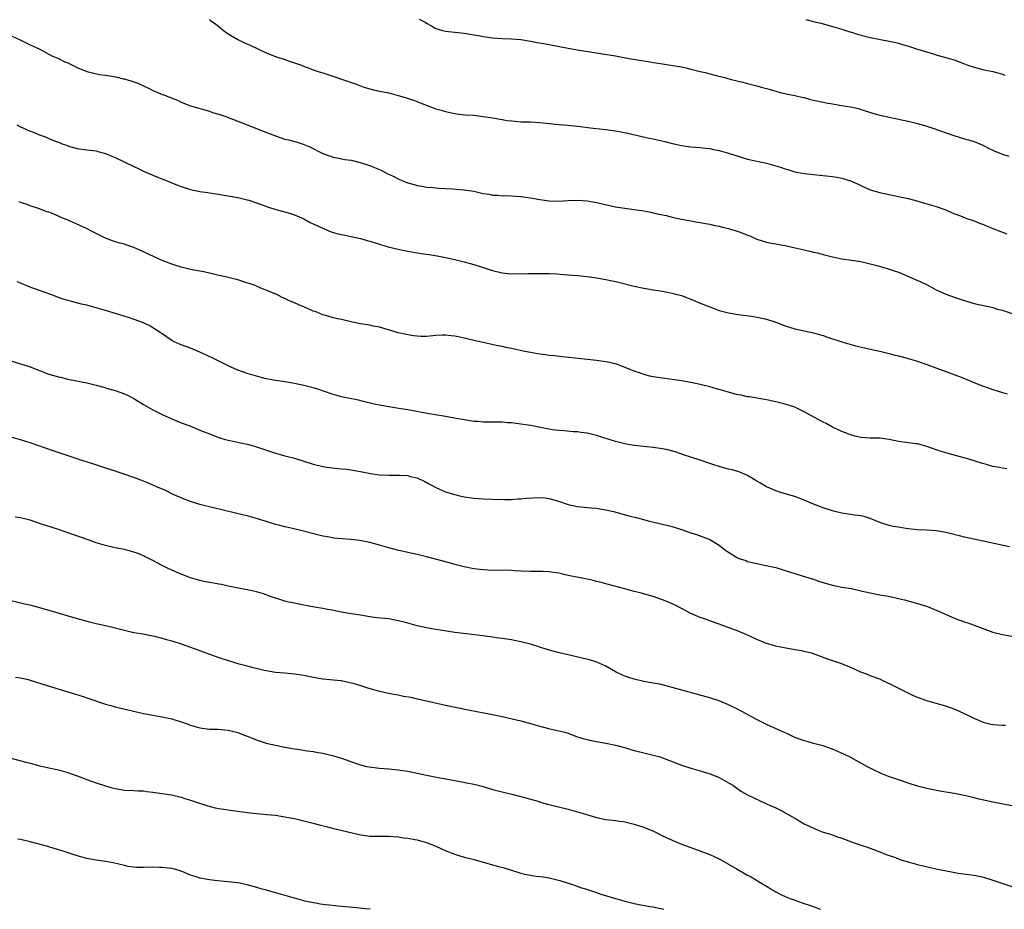
# Model space of a CAD drawing. Units: inches. Extents: x 2571000 to 2574000, y 1496329 to 1497000.
# Drawn here: x 2573583 to 2573791, y 1496329 to 1496517 of the extents above; entities that cross this region are included whole.
import ezdxf

# ---------------------------------------------------------------- set-up
doc = ezdxf.new("R2010")
doc.units = ezdxf.units.IN
doc.header["$MEASUREMENT"] = 0
doc.layers.add('LD25711494_10ft', color=81, linetype='Continuous')

msp = doc.modelspace()

# ---------------------------------------------------------------- linework, layer by layer
at = {"layer": 'LD25711494_10ft'}
for points, elevation in [([(2573667.42, 1496517.42), (2573668.73, 1496516.73), (2573669, 1496516.55), (2573670.02, 1496515.98), (2573671, 1496515.45), (2573672.35, 1496515), (2573673, 1496514.82), (2573677, 1496514.41), (2573678.23, 1496514.23), (2573679, 1496514.09), (2573679.95, 1496513.95), (2573681, 1496513.75), (2573682.47, 1496513.53), (2573683, 1496513.47), (2573685, 1496513.32), (2573687, 1496513.25), (2573689, 1496513.08), (2573691, 1496512.73), (2573692.45, 1496512.45), (2573693.75, 1496512.25), (2573695, 1496512.02), (2573699, 1496511.23), (2573700.89, 1496510.89), (2573705.87, 1496510.13), (2573709, 1496509.59), (2573712.27, 1496509), (2573714.6, 1496508.61), (2573716.35, 1496508.35), (2573717, 1496508.24), (2573718.1, 1496508.1), (2573719, 1496507.94), (2573719.82, 1496507.82), (2573723, 1496507.29), (2573724.21, 1496507), (2573725, 1496506.83), (2573727, 1496506.3), (2573728.06, 1496506.06), (2573729, 1496505.8), (2573730.61, 1496505.39), (2573731.25, 1496505.25), (2573732.18, 1496505), (2573732.84, 1496504.84), (2573733.31, 1496504.69), (2573735, 1496504.25), (2573736.02, 1496504.02), (2573737, 1496503.75), (2573739, 1496503.25), (2573739.88, 1496503), (2573741, 1496502.7), (2573743, 1496502.11), (2573743.88, 1496501.88), (2573745.51, 1496501.51), (2573747, 1496501.24), (2573748.8, 1496500.8), (2573749, 1496500.76), (2573750.37, 1496500.37), (2573753, 1496499.8), (2573753.69, 1496499.69), (2573755, 1496499.44), (2573755.39, 1496499.39), (2573757, 1496499.11), (2573758.82, 1496498.82), (2573760.44, 1496498.44), (2573763.47, 1496497.47), (2573765, 1496497.05), (2573767, 1496496.64), (2573768.37, 1496496.37), (2573769.99, 1496496.01), (2573771, 1496495.79), (2573773, 1496495.27), (2573774.75, 1496494.75), (2573776.26, 1496494.26), (2573780.74, 1496492.74), (2573783, 1496492.05), (2573783.82, 1496491.82), (2573785, 1496491.44), (2573786.74, 1496490.74), (2573787, 1496490.62), (2573788.05, 1496490.05), (2573789, 1496489.62), (2573789.41, 1496489.41), (2573791, 1496488.78), (2573792.33, 1496488.33)], 10220), ([(2573749.32, 1496517.32), (2573750.69, 1496517), (2573752.55, 1496516.55), (2573753.83, 1496516.17), (2573755, 1496515.86), (2573757, 1496515.26), (2573758.69, 1496514.69), (2573759, 1496514.61), (2573760.22, 1496514.22), (2573763, 1496513.54), (2573767, 1496512.75), (2573768.44, 1496512.44), (2573769, 1496512.28), (2573770.05, 1496511.95), (2573771.54, 1496511.54), (2573773, 1496511.06), (2573776.09, 1496510.09), (2573777, 1496509.85), (2573777.64, 1496509.64), (2573779, 1496509.29), (2573779.22, 1496509.22), (2573779.97, 1496509), (2573781, 1496508.67), (2573782.2, 1496508.2), (2573783, 1496507.91), (2573783.65, 1496507.65), (2573785, 1496507.21), (2573786.76, 1496506.76), (2573789, 1496506.28), (2573790.01, 1496505.99), (2573791, 1496505.72), (2573791.53, 1496505.53)], 10210), ([(2573623, 1496517.29), (2573623.19, 1496517.19), (2573623.42, 1496517), (2573624.34, 1496516.34), (2573625, 1496515.83), (2573626.01, 1496515), (2573627, 1496514.32), (2573629, 1496513.09), (2573630.41, 1496512.41), (2573631.79, 1496511.79), (2573633.37, 1496511), (2573635, 1496510.26), (2573637, 1496509.46), (2573639, 1496508.83), (2573640.33, 1496508.33), (2573641, 1496508.15), (2573642.31, 1496507.69), (2573643.29, 1496507.29), (2573644.14, 1496507), (2573644.76, 1496506.76), (2573645, 1496506.68), (2573646.23, 1496506.23), (2573647, 1496506), (2573650.01, 1496505), (2573651, 1496504.65), (2573652.25, 1496504.25), (2573653, 1496503.97), (2573653.74, 1496503.74), (2573655, 1496503.24), (2573655.72, 1496503), (2573657, 1496502.61), (2573658.3, 1496502.3), (2573661, 1496501.75), (2573663, 1496501.22), (2573663.76, 1496501), (2573666.2, 1496500.2), (2573667, 1496499.92), (2573667.66, 1496499.66), (2573671, 1496498.41), (2573672.07, 1496498.07), (2573673, 1496497.8), (2573675, 1496497.39), (2573675.34, 1496497.34), (2573677.15, 1496497.15), (2573679.01, 1496497.01), (2573681, 1496496.79), (2573682.53, 1496496.53), (2573683, 1496496.47), (2573685, 1496496.11), (2573686.06, 1496495.94), (2573687, 1496495.81), (2573687.77, 1496495.77), (2573689, 1496495.66), (2573689.65, 1496495.65), (2573691, 1496495.6), (2573693, 1496495.46), (2573695, 1496495.26), (2573697, 1496495.07), (2573699, 1496494.91), (2573701, 1496494.71), (2573704.32, 1496494.32), (2573707, 1496493.99), (2573709, 1496493.71), (2573711.29, 1496493.29), (2573716.16, 1496492.16), (2573717, 1496492.02), (2573718.24, 1496491.76), (2573719.48, 1496491.48), (2573721.36, 1496491), (2573723, 1496490.63), (2573725, 1496490.34), (2573727, 1496490.17), (2573728.05, 1496490.05), (2573729, 1496489.96), (2573729.78, 1496489.78), (2573731, 1496489.56), (2573733, 1496489), (2573735, 1496488.33), (2573737, 1496487.75), (2573741, 1496486.88), (2573742.47, 1496486.47), (2573744, 1496486), (2573745, 1496485.64), (2573745.52, 1496485.52), (2573747, 1496485.06), (2573749, 1496484.71), (2573751, 1496484.47), (2573755, 1496484.05), (2573755.91, 1496483.91), (2573757, 1496483.7), (2573759.04, 1496483.04), (2573760.44, 1496482.44), (2573761, 1496482.13), (2573763, 1496481.24), (2573765, 1496480.66), (2573767.99, 1496479.99), (2573769, 1496479.81), (2573769.64, 1496479.64), (2573771, 1496479.35), (2573772.34, 1496479), (2573775.95, 1496477.95), (2573777, 1496477.66), (2573779, 1496476.95), (2573780.34, 1496476.34), (2573782.46, 1496475.54), (2573783.23, 1496475.23), (2573785, 1496474.63), (2573786.14, 1496474.14), (2573787, 1496473.86), (2573787.58, 1496473.58), (2573789, 1496473.01), (2573790.42, 1496472.42), (2573791, 1496472.21), (2573791.91, 1496471.91)], 10230), ([(2573581, 1496513.86), (2573582.87, 1496513), (2573585, 1496511.98), (2573585.65, 1496511.65), (2573587.07, 1496511), (2573588.32, 1496510.32), (2573589, 1496510), (2573589.64, 1496509.64), (2573591, 1496509.09), (2573592.38, 1496508.38), (2573593, 1496508.13), (2573595.09, 1496507.09), (2573597, 1496506.29), (2573597.91, 1496506.09), (2573599.65, 1496505.65), (2573601, 1496505.52), (2573602.73, 1496505.27), (2573603.14, 1496505.14), (2573603.77, 1496505), (2573604.75, 1496504.75), (2573605, 1496504.72), (2573607, 1496504.09), (2573607.8, 1496503.8), (2573609, 1496503.26), (2573609.19, 1496503.19), (2573610.53, 1496502.53), (2573611, 1496502.26), (2573611.9, 1496501.9), (2573613, 1496501.43), (2573613.33, 1496501.33), (2573614.2, 1496501), (2573616.2, 1496500.2), (2573617, 1496499.82), (2573618.99, 1496499.01), (2573623, 1496497.88), (2573623.64, 1496497.64), (2573625, 1496497.26), (2573626.67, 1496496.67), (2573627, 1496496.56), (2573628.11, 1496496.11), (2573629, 1496495.8), (2573633, 1496494.23), (2573635.3, 1496493.3), (2573637, 1496492.64), (2573639, 1496491.98), (2573639.78, 1496491.78), (2573641, 1496491.44), (2573641.36, 1496491.36), (2573642.88, 1496490.88), (2573644.3, 1496490.3), (2573647, 1496488.95), (2573648.41, 1496488.41), (2573649, 1496488.22), (2573649.98, 1496487.98), (2573651.66, 1496487.66), (2573653, 1496487.47), (2573654.96, 1496487.04), (2573656.52, 1496486.52), (2573657, 1496486.38), (2573657.97, 1496485.97), (2573659, 1496485.56), (2573659.38, 1496485.38), (2573660.69, 1496484.69), (2573661.91, 1496484.09), (2573663, 1496483.53), (2573664.24, 1496483), (2573665, 1496482.71), (2573666.36, 1496482.36), (2573667, 1496482.15), (2573668.02, 1496482.02), (2573669, 1496481.8), (2573670.32, 1496481.68), (2573671.57, 1496481.57), (2573673, 1496481.49), (2573674.57, 1496481.43), (2573675.33, 1496481.33), (2573677, 1496481.23), (2573679, 1496480.9), (2573681, 1496480.47), (2573682.28, 1496480.28), (2573683, 1496480.12), (2573684.09, 1496480.09), (2573685, 1496479.97), (2573685.99, 1496479.99), (2573687.9, 1496479.9), (2573689, 1496479.83), (2573691, 1496479.55), (2573693, 1496479.2), (2573695, 1496478.9), (2573697, 1496478.81), (2573699, 1496478.93), (2573701, 1496479.02), (2573703, 1496478.87), (2573705, 1496478.51), (2573709, 1496477.64), (2573711, 1496477.3), (2573713, 1496477.05), (2573715, 1496476.78), (2573716.5, 1496476.5), (2573717.86, 1496476.14), (2573719.75, 1496475.75), (2573721, 1496475.43), (2573723.02, 1496475.02), (2573725, 1496474.66), (2573726.39, 1496474.39), (2573727, 1496474.32), (2573728.08, 1496474.08), (2573729, 1496473.96), (2573729.76, 1496473.76), (2573731, 1496473.54), (2573731.4, 1496473.4), (2573733, 1496473.01), (2573735, 1496472.37), (2573736.02, 1496472.02), (2573737, 1496471.61), (2573737.46, 1496471.46), (2573739, 1496470.76), (2573741, 1496470.12), (2573742.07, 1496469.93), (2573743, 1496469.75), (2573744.48, 1496469.52), (2573745, 1496469.39), (2573747.07, 1496468.93), (2573749, 1496468.47), (2573750.21, 1496468.21), (2573751, 1496468), (2573751.83, 1496467.83), (2573753, 1496467.5), (2573755.02, 1496466.98), (2573757, 1496466.58), (2573759, 1496466.31), (2573761, 1496466.01), (2573763, 1496465.54), (2573764.97, 1496465.03), (2573767, 1496464.43), (2573767.85, 1496464.15), (2573769, 1496463.73), (2573769.53, 1496463.53), (2573770.78, 1496463), (2573773.71, 1496461.71), (2573775.17, 1496461), (2573777, 1496459.99), (2573779, 1496459.08), (2573781, 1496458.39), (2573782.05, 1496458.05), (2573783.57, 1496457.57), (2573785, 1496457.15), (2573787, 1496456.67), (2573787.39, 1496456.61), (2573789, 1496456.27), (2573789.95, 1496455.95), (2573791, 1496455.74), (2573792.99, 1496455.01)], 10240), ([(2573582.18, 1496495), (2573583, 1496494.58), (2573584.11, 1496494.11), (2573585, 1496493.67), (2573585.49, 1496493.49), (2573587, 1496492.87), (2573588.38, 1496492.38), (2573589, 1496492.11), (2573590.53, 1496491.47), (2573591.23, 1496491.23), (2573591.77, 1496491), (2573592.7, 1496490.7), (2573593, 1496490.56), (2573593.64, 1496490.36), (2573595, 1496490.01), (2573597, 1496489.73), (2573597.61, 1496489.61), (2573599, 1496489.46), (2573599.34, 1496489.34), (2573601, 1496488.89), (2573602.32, 1496488.32), (2573603, 1496488.04), (2573607, 1496486.14), (2573607.79, 1496485.79), (2573609, 1496485.16), (2573610.52, 1496484.52), (2573611, 1496484.29), (2573615, 1496482.71), (2573616.2, 1496482.2), (2573617, 1496481.91), (2573619, 1496481.27), (2573621, 1496480.85), (2573622.64, 1496480.64), (2573623, 1496480.56), (2573624.4, 1496480.4), (2573627, 1496479.97), (2573629, 1496479.58), (2573631, 1496479.11), (2573631.37, 1496479), (2573633, 1496478.45), (2573635.51, 1496477.51), (2573637.06, 1496477.06), (2573639, 1496476.57), (2573640.17, 1496476.17), (2573641, 1496475.93), (2573643, 1496475.08), (2573644.32, 1496474.32), (2573645, 1496474.03), (2573647, 1496473.08), (2573648.45, 1496472.45), (2573649, 1496472.26), (2573649.98, 1496471.98), (2573651, 1496471.72), (2573653, 1496471.33), (2573655, 1496470.89), (2573656.45, 1496470.45), (2573657, 1496470.3), (2573659, 1496469.67), (2573660.85, 1496469.15), (2573663, 1496468.62), (2573665, 1496468.2), (2573667, 1496467.86), (2573668.33, 1496467.67), (2573669.53, 1496467.53), (2573671.24, 1496467.24), (2573673, 1496466.89), (2573675, 1496466.42), (2573677, 1496465.92), (2573679, 1496465.37), (2573681, 1496464.75), (2573683, 1496464.11), (2573685, 1496463.62), (2573685.55, 1496463.55), (2573687, 1496463.43), (2573688.54, 1496463.46), (2573689, 1496463.44), (2573690.51, 1496463.49), (2573693, 1496463.51), (2573695, 1496463.46), (2573696.62, 1496463.38), (2573697.32, 1496463.32), (2573699, 1496463.21), (2573700.95, 1496463.05), (2573703, 1496462.82), (2573705, 1496462.53), (2573707, 1496462.18), (2573709.63, 1496461.63), (2573713, 1496460.81), (2573715, 1496460.4), (2573717, 1496460.04), (2573719, 1496459.7), (2573721, 1496459.33), (2573723, 1496458.8), (2573725, 1496458.03), (2573727, 1496457.18), (2573729, 1496456.38), (2573731, 1496455.67), (2573733, 1496455.15), (2573735, 1496454.79), (2573738.34, 1496454.34), (2573739, 1496454.23), (2573740, 1496454), (2573741, 1496453.8), (2573743, 1496453.13), (2573745, 1496452.37), (2573747, 1496451.75), (2573751, 1496450.89), (2573752.45, 1496450.45), (2573753, 1496450.31), (2573753.97, 1496449.97), (2573757, 1496448.99), (2573759.85, 1496448.15), (2573762.44, 1496447.56), (2573763, 1496447.47), (2573765, 1496447.03), (2573767, 1496446.52), (2573768.19, 1496446.19), (2573769, 1496446.01), (2573770.32, 1496445.68), (2573771, 1496445.49), (2573773, 1496444.88), (2573775, 1496444.18), (2573781.72, 1496441.72), (2573783, 1496441.21), (2573783.47, 1496441), (2573785.98, 1496439.98), (2573787, 1496439.59), (2573789, 1496438.88), (2573791, 1496438.27), (2573792, 1496438)], 10250), ([(2573791.92, 1496422.08), (2573791, 1496422.21), (2573790.38, 1496422.38), (2573789, 1496422.6), (2573787.61, 1496423), (2573786.78, 1496423.22), (2573783.9, 1496424.1), (2573779, 1496425.43), (2573778.31, 1496425.69), (2573777, 1496426.12), (2573775, 1496426.83), (2573773.29, 1496427.29), (2573773, 1496427.34), (2573772.63, 1496427.37), (2573771, 1496427.61), (2573769, 1496427.9), (2573767, 1496428.27), (2573765, 1496428.54), (2573763, 1496428.6), (2573761, 1496428.73), (2573759.8, 1496429), (2573759, 1496429.21), (2573757, 1496430.01), (2573755, 1496430.91), (2573753.65, 1496431.65), (2573753, 1496431.96), (2573749, 1496434.16), (2573747.27, 1496435), (2573747, 1496435.12), (2573745, 1496435.8), (2573743, 1496436.31), (2573741.37, 1496436.63), (2573741, 1496436.72), (2573737.32, 1496437.32), (2573737, 1496437.35), (2573735.66, 1496437.66), (2573735, 1496437.76), (2573733.97, 1496438.03), (2573731.19, 1496438.81), (2573730.45, 1496439), (2573729, 1496439.43), (2573727, 1496439.92), (2573725, 1496440.35), (2573723, 1496440.73), (2573721, 1496441.03), (2573719, 1496441.27), (2573717.52, 1496441.52), (2573717, 1496441.57), (2573716.27, 1496441.73), (2573715, 1496442.07), (2573714.34, 1496442.34), (2573713, 1496442.77), (2573710.01, 1496444.01), (2573709, 1496444.32), (2573707, 1496444.76), (2573705, 1496445.02), (2573700.49, 1496445.51), (2573697.82, 1496445.82), (2573696, 1496446), (2573695, 1496446.13), (2573694.24, 1496446.24), (2573693, 1496446.39), (2573691.35, 1496446.65), (2573689.46, 1496447), (2573687, 1496447.55), (2573685.79, 1496447.79), (2573685, 1496447.98), (2573683.75, 1496448.25), (2573681, 1496448.82), (2573679, 1496449.27), (2573676.02, 1496449.98), (2573675, 1496450.18), (2573674.24, 1496450.24), (2573673, 1496450.42), (2573672.38, 1496450.38), (2573671, 1496450.35), (2573670.3, 1496450.3), (2573669, 1496450.16), (2573667.86, 1496450.14), (2573667, 1496450.18), (2573666.3, 1496450.3), (2573665, 1496450.46), (2573663, 1496450.92), (2573659, 1496452.07), (2573657.66, 1496452.34), (2573657, 1496452.5), (2573655, 1496452.82), (2573653.97, 1496453), (2573653, 1496453.2), (2573651, 1496453.7), (2573650.1, 1496453.9), (2573649, 1496454.18), (2573647.38, 1496454.62), (2573647, 1496454.74), (2573646.4, 1496455), (2573645.4, 1496455.4), (2573645, 1496455.53), (2573643, 1496456.41), (2573642.57, 1496456.57), (2573641, 1496457.26), (2573639.76, 1496457.76), (2573639, 1496458.18), (2573638.42, 1496458.42), (2573637.3, 1496459), (2573636.73, 1496459.27), (2573635, 1496459.98), (2573634.25, 1496460.25), (2573632.49, 1496461), (2573629.89, 1496461.89), (2573629, 1496462.13), (2573627.51, 1496462.49), (2573626.71, 1496462.71), (2573625, 1496463.07), (2573623, 1496463.56), (2573621.82, 1496463.82), (2573621, 1496464), (2573619, 1496464.35), (2573617, 1496464.79), (2573615, 1496465.44), (2573613, 1496466.26), (2573611.3, 1496467), (2573609, 1496468.09), (2573607, 1496468.99), (2573605.52, 1496469.52), (2573605, 1496469.67), (2573604.11, 1496469.89), (2573603, 1496470.21), (2573601, 1496470.94), (2573598.29, 1496472.29), (2573596.93, 1496473), (2573593.38, 1496474.62), (2573591.44, 1496475.44), (2573591, 1496475.65), (2573589.88, 1496476.12), (2573589, 1496476.45), (2573588.57, 1496476.57), (2573587, 1496477.16), (2573585, 1496477.84), (2573584.2, 1496478.2), (2573583, 1496478.52), (2573582.67, 1496478.67)], 10260), ([(2573792.49, 1496405.51), (2573783, 1496407.6), (2573781.88, 1496407.88), (2573781, 1496408.06), (2573779, 1496408.55), (2573777, 1496408.93), (2573774.93, 1496409.07), (2573773, 1496409.15), (2573771, 1496409.36), (2573770.55, 1496409.45), (2573769, 1496409.68), (2573767.87, 1496409.87), (2573767, 1496410.07), (2573765, 1496410.68), (2573763, 1496411.52), (2573761.91, 1496411.91), (2573761, 1496412.12), (2573759.72, 1496412.28), (2573757.39, 1496412.61), (2573757, 1496412.64), (2573755.51, 1496413), (2573755, 1496413.14), (2573753, 1496413.81), (2573751, 1496414.58), (2573749, 1496415.44), (2573747, 1496416.22), (2573744.28, 1496417), (2573743, 1496417.39), (2573741.87, 1496417.87), (2573741, 1496418.28), (2573739.73, 1496419), (2573739, 1496419.47), (2573737, 1496420.64), (2573735.34, 1496421.34), (2573733.85, 1496421.85), (2573733, 1496422.03), (2573731.64, 1496422.36), (2573729, 1496423.22), (2573727, 1496423.91), (2573725, 1496424.55), (2573723.64, 1496425), (2573721.69, 1496425.69), (2573720.13, 1496426.13), (2573719, 1496426.32), (2573717.5, 1496426.5), (2573717, 1496426.59), (2573713.01, 1496427.01), (2573711.3, 1496427.3), (2573711, 1496427.36), (2573709, 1496427.88), (2573705, 1496429.12), (2573703, 1496429.6), (2573701.79, 1496429.79), (2573701, 1496429.89), (2573700.06, 1496429.94), (2573698.12, 1496430.12), (2573697, 1496430.19), (2573695.64, 1496430.36), (2573695, 1496430.45), (2573694.53, 1496430.53), (2573691, 1496431.23), (2573689, 1496431.53), (2573687, 1496431.79), (2573686.16, 1496431.84), (2573685, 1496431.95), (2573683, 1496431.98), (2573681.97, 1496431.97), (2573681, 1496431.99), (2573679.91, 1496432.09), (2573679, 1496432.14), (2573677, 1496432.43), (2573675.24, 1496432.76), (2573673, 1496433.15), (2573670.43, 1496433.57), (2573668.01, 1496433.99), (2573665, 1496434.55), (2573663.12, 1496434.88), (2573661, 1496435.22), (2573659, 1496435.58), (2573658.27, 1496435.73), (2573655.67, 1496436.33), (2573654.6, 1496436.6), (2573651, 1496437.33), (2573649, 1496437.89), (2573645.74, 1496439), (2573645, 1496439.23), (2573643, 1496439.76), (2573641, 1496440.19), (2573639, 1496440.52), (2573637, 1496440.8), (2573635.89, 1496441), (2573635, 1496441.18), (2573633, 1496441.7), (2573631, 1496442.29), (2573629, 1496443), (2573627, 1496443.93), (2573623.57, 1496445.57), (2573621, 1496446.77), (2573620.44, 1496447), (2573619, 1496447.65), (2573617, 1496448.37), (2573615.53, 1496449), (2573615, 1496449.26), (2573613, 1496450.68), (2573612.57, 1496451), (2573611, 1496451.99), (2573610.36, 1496452.36), (2573609, 1496453.01), (2573606.07, 1496454.07), (2573601, 1496455.63), (2573599, 1496456.22), (2573597, 1496456.75), (2573595.91, 1496457), (2573593.58, 1496457.58), (2573592.03, 1496458.03), (2573591, 1496458.39), (2573589.37, 1496459), (2573587, 1496459.86), (2573585.6, 1496460.4), (2573585, 1496460.61), (2573583, 1496461.4), (2573582.27, 1496461.73)], 10270), ([(2573580.92, 1496445), (2573583, 1496444.36), (2573585, 1496443.67), (2573587, 1496442.91), (2573589, 1496442.17), (2573591, 1496441.57), (2573591.47, 1496441.47), (2573593, 1496441.08), (2573597, 1496440.29), (2573599, 1496439.81), (2573600.65, 1496439.35), (2573601.18, 1496439.18), (2573603, 1496438.66), (2573605, 1496437.98), (2573605.67, 1496437.67), (2573607, 1496436.99), (2573609, 1496435.74), (2573611, 1496434.56), (2573613, 1496433.56), (2573615, 1496432.67), (2573617, 1496431.85), (2573618.84, 1496431.16), (2573621, 1496430.3), (2573623, 1496429.48), (2573625, 1496428.7), (2573626.31, 1496428.31), (2573627, 1496428.12), (2573631, 1496427.27), (2573632.02, 1496427), (2573633, 1496426.73), (2573637, 1496425.42), (2573639, 1496424.85), (2573641, 1496424.31), (2573645, 1496423.06), (2573647, 1496422.6), (2573647.48, 1496422.52), (2573649, 1496422.29), (2573651, 1496422.06), (2573652.03, 1496421.97), (2573653, 1496421.85), (2573653.72, 1496421.72), (2573655, 1496421.54), (2573657.1, 1496421.1), (2573659, 1496420.79), (2573661, 1496420.71), (2573663, 1496420.74), (2573663.3, 1496420.7), (2573665, 1496420.64), (2573665.54, 1496420.46), (2573667, 1496420.15), (2573668.63, 1496419.37), (2573669, 1496419.21), (2573671, 1496418.12), (2573671.75, 1496417.75), (2573673, 1496417.23), (2573674.69, 1496416.69), (2573675, 1496416.61), (2573675.48, 1496416.52), (2573677, 1496416.17), (2573678, 1496416), (2573679, 1496415.87), (2573681, 1496415.69), (2573683, 1496415.63), (2573685.59, 1496415.59), (2573687, 1496415.6), (2573688.32, 1496415.68), (2573689, 1496415.68), (2573690.18, 1496415.82), (2573693, 1496416.02), (2573694.11, 1496415.89), (2573695, 1496415.81), (2573697.14, 1496415.14), (2573699, 1496414.48), (2573701, 1496414.06), (2573703.8, 1496413.8), (2573705, 1496413.71), (2573707, 1496413.39), (2573708.63, 1496413), (2573711.87, 1496412.13), (2573713.68, 1496411.68), (2573716.23, 1496411), (2573719, 1496410.36), (2573721, 1496409.85), (2573723, 1496409.23), (2573725, 1496408.54), (2573726.16, 1496408.16), (2573729, 1496407.08), (2573731, 1496405.88), (2573732.12, 1496405), (2573733, 1496404.38), (2573735, 1496403.16), (2573735.43, 1496403), (2573736.61, 1496402.61), (2573737, 1496402.45), (2573739, 1496401.99), (2573740.26, 1496401.74), (2573743, 1496401.13), (2573745, 1496400.51), (2573747, 1496399.86), (2573748.6, 1496399.4), (2573750.72, 1496398.72), (2573751, 1496398.66), (2573752.23, 1496398.22), (2573755, 1496397.41), (2573756.98, 1496397.02), (2573759, 1496396.67), (2573761, 1496396.24), (2573763, 1496395.77), (2573765, 1496395.38), (2573767.22, 1496395), (2573769, 1496394.6), (2573770.28, 1496394.28), (2573773, 1496393.54), (2573775.12, 1496392.88), (2573777, 1496392.13), (2573779.56, 1496391), (2573781, 1496390.34), (2573783, 1496389.62), (2573783.49, 1496389.49), (2573785, 1496388.95), (2573789, 1496387.43), (2573791, 1496386.93), (2573793, 1496386.58)], 10280), ([(2573791.66, 1496367.66), (2573791, 1496367.66), (2573789, 1496367.78), (2573787.98, 1496368.02), (2573787, 1496368.28), (2573785, 1496369.13), (2573783.77, 1496369.77), (2573781, 1496371.06), (2573779, 1496371.77), (2573777, 1496372.35), (2573775, 1496372.9), (2573773.43, 1496373.43), (2573773, 1496373.59), (2573771.89, 1496374.11), (2573771, 1496374.5), (2573767.93, 1496376.07), (2573766, 1496377), (2573765, 1496377.45), (2573763, 1496378.22), (2573762.45, 1496378.45), (2573761.02, 1496379), (2573759, 1496379.92), (2573757.49, 1496380.51), (2573757, 1496380.72), (2573753.83, 1496381.83), (2573751, 1496382.86), (2573750.52, 1496383), (2573749, 1496383.37), (2573748.53, 1496383.47), (2573747, 1496383.73), (2573745.88, 1496383.88), (2573743.64, 1496384.36), (2573743, 1496384.48), (2573741.03, 1496385.03), (2573739, 1496385.86), (2573736.88, 1496386.88), (2573735, 1496387.64), (2573731, 1496389.14), (2573729.61, 1496389.61), (2573727.67, 1496390.34), (2573727, 1496390.56), (2573725, 1496391.41), (2573721.92, 1496393), (2573721, 1496393.45), (2573719.93, 1496393.93), (2573719, 1496394.32), (2573717, 1496394.99), (2573714.23, 1496395.77), (2573713, 1496396.1), (2573710.74, 1496396.74), (2573707, 1496397.68), (2573705.98, 1496397.98), (2573705, 1496398.2), (2573704.37, 1496398.37), (2573703, 1496398.67), (2573699, 1496399.49), (2573697, 1496399.93), (2573695, 1496400.25), (2573693.67, 1496400.33), (2573693, 1496400.34), (2573691.66, 1496400.34), (2573691, 1496400.31), (2573689, 1496400.38), (2573687.53, 1496400.47), (2573687, 1496400.52), (2573685, 1496400.57), (2573683, 1496400.55), (2573681, 1496400.63), (2573679, 1496400.88), (2573677, 1496401.28), (2573675, 1496401.78), (2573674.04, 1496402.04), (2573672.49, 1496402.49), (2573669, 1496403.44), (2573667, 1496403.91), (2573665, 1496404.33), (2573662.82, 1496404.82), (2573661, 1496405.32), (2573659, 1496405.91), (2573657, 1496406.45), (2573654.87, 1496406.87), (2573652.88, 1496407.12), (2573649.39, 1496407.39), (2573649, 1496407.44), (2573648.44, 1496407.56), (2573647, 1496407.81), (2573642.38, 1496409), (2573639.66, 1496409.66), (2573639, 1496409.8), (2573637.95, 1496410.05), (2573637, 1496410.29), (2573635, 1496410.89), (2573633, 1496411.51), (2573631, 1496412.08), (2573630.27, 1496412.27), (2573623.84, 1496413.84), (2573621, 1496414.51), (2573619, 1496415.12), (2573617.67, 1496415.67), (2573617, 1496415.92), (2573615.34, 1496416.66), (2573613.53, 1496417.53), (2573611.67, 1496418.33), (2573610.75, 1496418.75), (2573610.09, 1496419), (2573609, 1496419.47), (2573607, 1496420.22), (2573604.71, 1496421), (2573598.91, 1496422.91), (2573596.23, 1496423.77), (2573591.36, 1496425.36), (2573589.86, 1496425.86), (2573585, 1496427.61), (2573584.1, 1496427.9), (2573583, 1496428.25), (2573581, 1496428.78)], 10290), ([(2573793, 1496350.61), (2573789, 1496351.44), (2573786.07, 1496352.07), (2573785, 1496352.34), (2573783.25, 1496352.75), (2573780.78, 1496353.22), (2573777.74, 1496353.74), (2573775, 1496354.3), (2573774.45, 1496354.45), (2573773, 1496354.82), (2573771, 1496355.45), (2573769.86, 1496355.86), (2573769, 1496356.12), (2573766.86, 1496356.86), (2573765.44, 1496357.44), (2573763.7, 1496358.3), (2573763, 1496358.63), (2573762.28, 1496359), (2573761, 1496359.66), (2573758.86, 1496360.86), (2573757.55, 1496361.55), (2573755, 1496362.66), (2573753, 1496363.34), (2573751, 1496363.87), (2573749.83, 1496364.17), (2573749, 1496364.41), (2573747, 1496365.12), (2573745.72, 1496365.72), (2573741, 1496367.85), (2573738.9, 1496368.9), (2573735, 1496371.04), (2573733, 1496372.02), (2573731, 1496372.88), (2573729, 1496373.54), (2573721, 1496375.74), (2573718.39, 1496376.39), (2573717, 1496376.65), (2573715.02, 1496377), (2573713, 1496377.47), (2573711.83, 1496377.84), (2573711, 1496378.12), (2573710.39, 1496378.39), (2573709.14, 1496379), (2573707, 1496380.27), (2573705.09, 1496381.09), (2573703.55, 1496381.55), (2573701.96, 1496381.96), (2573696.89, 1496383.11), (2573695, 1496383.65), (2573691, 1496384.92), (2573689, 1496385.43), (2573687.65, 1496385.65), (2573687, 1496385.79), (2573685, 1496386.1), (2573683.74, 1496386.26), (2573683, 1496386.4), (2573681.4, 1496386.6), (2573681, 1496386.68), (2573675, 1496387.41), (2573671.85, 1496387.85), (2573670.12, 1496388.12), (2573669, 1496388.35), (2573667, 1496388.82), (2573664.51, 1496389.49), (2573663, 1496389.87), (2573662.03, 1496390.03), (2573661, 1496390.24), (2573658.48, 1496390.48), (2573657, 1496390.67), (2573655, 1496391.02), (2573653, 1496391.32), (2573651, 1496391.66), (2573649, 1496392.08), (2573647.69, 1496392.31), (2573647, 1496392.46), (2573645.25, 1496392.75), (2573643, 1496393.16), (2573641, 1496393.57), (2573639.83, 1496393.83), (2573639, 1496394.05), (2573637.48, 1496394.52), (2573637, 1496394.65), (2573635.92, 1496395), (2573634.46, 1496395.54), (2573633, 1496395.98), (2573631.69, 1496396.31), (2573627, 1496397.23), (2573625.55, 1496397.55), (2573625, 1496397.63), (2573623.87, 1496397.87), (2573623, 1496397.97), (2573621.81, 1496398.19), (2573621, 1496398.37), (2573618.98, 1496398.98), (2573617, 1496399.77), (2573615, 1496400.6), (2573614.09, 1496401), (2573613, 1496401.55), (2573611, 1496402.66), (2573610.33, 1496403), (2573609.42, 1496403.42), (2573609, 1496403.65), (2573607.89, 1496404.11), (2573607, 1496404.43), (2573605, 1496404.95), (2573603, 1496405.3), (2573601, 1496405.79), (2573599, 1496406.42), (2573597.29, 1496407), (2573591, 1496409.23), (2573587, 1496410.51), (2573585, 1496411.2), (2573583, 1496411.7), (2573581.86, 1496411.86)], 10300), ([(2573581, 1496394.16), (2573583, 1496393.66), (2573585.15, 1496393.15), (2573586.73, 1496392.73), (2573589, 1496392.1), (2573592.77, 1496391), (2573595, 1496390.33), (2573597.6, 1496389.61), (2573599, 1496389.26), (2573601, 1496388.83), (2573603, 1496388.36), (2573605, 1496387.85), (2573607, 1496387.41), (2573608.91, 1496387.09), (2573611, 1496386.7), (2573611.38, 1496386.62), (2573613, 1496386.21), (2573613.91, 1496385.91), (2573615, 1496385.63), (2573617, 1496384.98), (2573619, 1496384.27), (2573623, 1496382.78), (2573625, 1496382.08), (2573627, 1496381.44), (2573629, 1496380.83), (2573630.46, 1496380.46), (2573631.97, 1496380.03), (2573634.62, 1496379.38), (2573635, 1496379.29), (2573637, 1496378.98), (2573639, 1496378.83), (2573641, 1496378.65), (2573643, 1496378.32), (2573645, 1496377.9), (2573647, 1496377.57), (2573648.57, 1496377.43), (2573650.8, 1496377.2), (2573651, 1496377.18), (2573651.82, 1496377), (2573653, 1496376.73), (2573653.37, 1496376.63), (2573655, 1496376.11), (2573656.26, 1496375.74), (2573657, 1496375.5), (2573659, 1496374.97), (2573661, 1496374.52), (2573661.62, 1496374.38), (2573663, 1496374.15), (2573664.1, 1496373.9), (2573665.67, 1496373.67), (2573667, 1496373.32), (2573668.36, 1496373), (2573670.54, 1496372.54), (2573673, 1496372), (2573677.85, 1496371), (2573683, 1496370.02), (2573685, 1496369.6), (2573687.11, 1496369.11), (2573689, 1496368.64), (2573691, 1496368.09), (2573693, 1496367.49), (2573694.84, 1496367), (2573697, 1496366.56), (2573698.26, 1496366.26), (2573699, 1496366.01), (2573700.57, 1496365.43), (2573701.92, 1496365), (2573703, 1496364.68), (2573705, 1496364.25), (2573707, 1496363.89), (2573709, 1496363.48), (2573710.97, 1496362.97), (2573713, 1496362.37), (2573715, 1496361.84), (2573717, 1496361.39), (2573718.42, 1496361), (2573719, 1496360.82), (2573721, 1496360), (2573723, 1496359.23), (2573725, 1496358.62), (2573727, 1496358.05), (2573729, 1496357.43), (2573730.14, 1496357), (2573731, 1496356.62), (2573733, 1496355.52), (2573733.87, 1496355), (2573735, 1496354.18), (2573735.69, 1496353.69), (2573737, 1496352.95), (2573741.14, 1496351), (2573743, 1496350.18), (2573744.66, 1496349.34), (2573745, 1496349.18), (2573747, 1496348.05), (2573748.68, 1496347), (2573749, 1496346.82), (2573751, 1496345.87), (2573751.64, 1496345.64), (2573753, 1496345.06), (2573754.6, 1496344.6), (2573755.87, 1496344.13), (2573757, 1496343.77), (2573759, 1496343.02), (2573761, 1496342.33), (2573762.01, 1496342.01), (2573763, 1496341.66), (2573765, 1496340.91), (2573766.34, 1496340.34), (2573767, 1496340.14), (2573768.34, 1496339.66), (2573769.29, 1496339.29), (2573771, 1496338.75), (2573773, 1496338.22), (2573776.64, 1496337.36), (2573777.24, 1496337.24), (2573779.18, 1496336.82), (2573781.61, 1496336.39), (2573785, 1496335.91), (2573787, 1496335.49), (2573789, 1496334.9), (2573793, 1496333.52)], 10310), ([(2573581.91, 1496377.91), (2573583, 1496377.77), (2573584.62, 1496377.38), (2573585, 1496377.27), (2573587.49, 1496376.51), (2573589.76, 1496375.76), (2573593, 1496374.77), (2573594.38, 1496374.38), (2573596.22, 1496373.78), (2573597, 1496373.55), (2573601, 1496372.16), (2573602.13, 1496371.87), (2573603, 1496371.62), (2573605.14, 1496371.14), (2573609, 1496370.24), (2573611, 1496369.82), (2573613, 1496369.47), (2573615, 1496369.05), (2573617, 1496368.45), (2573618.09, 1496368.09), (2573619, 1496367.73), (2573621, 1496367.17), (2573623, 1496366.91), (2573624.87, 1496366.87), (2573627, 1496366.7), (2573629, 1496366.18), (2573629.84, 1496365.84), (2573631, 1496365.4), (2573633, 1496364.6), (2573633.57, 1496364.43), (2573635, 1496363.95), (2573637, 1496363.46), (2573639, 1496363.06), (2573641, 1496362.72), (2573642.51, 1496362.51), (2573643.71, 1496362.29), (2573645, 1496362.13), (2573646.06, 1496361.94), (2573647, 1496361.8), (2573649, 1496361.32), (2573649.25, 1496361.25), (2573651, 1496360.71), (2573653.74, 1496359.74), (2573655, 1496359.32), (2573656.26, 1496359), (2573656.87, 1496358.87), (2573659, 1496358.63), (2573661, 1496358.51), (2573663, 1496358.3), (2573665, 1496357.98), (2573667, 1496357.56), (2573669, 1496357.12), (2573670.76, 1496356.76), (2573675, 1496355.97), (2573677.53, 1496355.53), (2573679, 1496355.23), (2573679.94, 1496355), (2573681, 1496354.72), (2573683, 1496354.13), (2573685, 1496353.58), (2573687.08, 1496353.08), (2573689, 1496352.6), (2573691, 1496352.05), (2573692.34, 1496351.66), (2573693.35, 1496351.35), (2573694.63, 1496351), (2573699, 1496349.9), (2573701, 1496349.35), (2573703.38, 1496348.62), (2573705, 1496348.16), (2573707, 1496347.77), (2573708.39, 1496347.61), (2573709, 1496347.53), (2573709.44, 1496347.44), (2573711, 1496347.24), (2573713, 1496346.77), (2573714.35, 1496346.35), (2573715, 1496346.13), (2573717.2, 1496345.2), (2573719, 1496344.29), (2573721, 1496343.33), (2573723, 1496342.52), (2573725, 1496341.81), (2573725.58, 1496341.58), (2573729, 1496340.35), (2573731, 1496339.43), (2573733, 1496338.29), (2573734.8, 1496337.2), (2573737, 1496335.94), (2573737.64, 1496335.64), (2573739.45, 1496334.55), (2573741.4, 1496333.4), (2573741.99, 1496333), (2573742.64, 1496332.64), (2573743, 1496332.41), (2573744.21, 1496331.79), (2573745, 1496331.41), (2573746.01, 1496331), (2573746.87, 1496330.69), (2573747, 1496330.63), (2573748.61, 1496330.1), (2573749, 1496329.94), (2573750.35, 1496329.5), (2573752.07, 1496328.86), (2573752.46, 1496328.7)], 10320), ([(2573581, 1496360.71), (2573584.11, 1496359.89), (2573585, 1496359.68), (2573586.79, 1496359.21), (2573589, 1496358.68), (2573591, 1496358.24), (2573592.01, 1496358.01), (2573593, 1496357.71), (2573594.99, 1496357), (2573597, 1496356.19), (2573599, 1496355.49), (2573601, 1496354.84), (2573602.42, 1496354.42), (2573603, 1496354.28), (2573605, 1496353.98), (2573607, 1496353.9), (2573607.84, 1496353.84), (2573609, 1496353.79), (2573609.68, 1496353.68), (2573611, 1496353.53), (2573614.95, 1496352.95), (2573617, 1496352.46), (2573617.79, 1496352.21), (2573619, 1496351.84), (2573621.11, 1496351.11), (2573622.63, 1496350.63), (2573624.23, 1496350.23), (2573625, 1496350.09), (2573626.05, 1496349.95), (2573627, 1496349.78), (2573631, 1496349.2), (2573633, 1496348.99), (2573635.18, 1496348.82), (2573637, 1496348.63), (2573639, 1496348.32), (2573641, 1496347.93), (2573643, 1496347.47), (2573645, 1496346.97), (2573646.54, 1496346.54), (2573647.77, 1496346.23), (2573649, 1496345.89), (2573652.95, 1496345), (2573655, 1496344.51), (2573655.56, 1496344.44), (2573657, 1496344.23), (2573659, 1496344.18), (2573661, 1496344.17), (2573663, 1496344.03), (2573664.13, 1496343.87), (2573665, 1496343.78), (2573666.5, 1496343.5), (2573667, 1496343.42), (2573669, 1496342.88), (2573671, 1496342.07), (2573671.73, 1496341.72), (2573673.11, 1496341.11), (2573675, 1496340.38), (2573675.87, 1496340.13), (2573677, 1496339.78), (2573679, 1496339.25), (2573684.21, 1496337.79), (2573685.47, 1496337.47), (2573687.01, 1496336.99), (2573689, 1496336.38), (2573689.83, 1496336.17), (2573691, 1496335.93), (2573692.25, 1496335.75), (2573693, 1496335.68), (2573693.6, 1496335.6), (2573695, 1496335.37), (2573697.21, 1496334.79), (2573700.14, 1496333.86), (2573701.42, 1496333.42), (2573703.09, 1496332.91), (2573705, 1496332.26), (2573705.92, 1496331.92), (2573709, 1496330.98), (2573711, 1496330.43), (2573713, 1496329.95), (2573714.41, 1496329.65), (2573716.27, 1496329.31), (2573717, 1496329.2), (2573717.86, 1496329.01), (2573718.61, 1496328.88), (2573719.3, 1496328.7)], 10330), ([(2573657.05, 1496328.7), (2573657, 1496328.7), (2573656.06, 1496328.82), (2573654.14, 1496329.02), (2573650.29, 1496329.37), (2573649.68, 1496329.44), (2573648.37, 1496329.56), (2573647.57, 1496329.68), (2573646.48, 1496329.79), (2573645.44, 1496329.99), (2573645, 1496330.04), (2573644.62, 1496330.12), (2573643.24, 1496330.45), (2573643, 1496330.5), (2573638.07, 1496331.93), (2573634.81, 1496332.81), (2573634.15, 1496333), (2573633.23, 1496333.23), (2573632.57, 1496333.43), (2573631, 1496333.86), (2573629, 1496334.29), (2573627, 1496334.51), (2573624.7, 1496334.7), (2573623, 1496334.94), (2573621, 1496335.33), (2573620.49, 1496335.51), (2573619, 1496335.94), (2573617.36, 1496336.64), (2573616.35, 1496337), (2573615, 1496337.37), (2573613, 1496337.59), (2573612.42, 1496337.58), (2573611, 1496337.6), (2573609, 1496337.55), (2573607.57, 1496337.57), (2573607, 1496337.61), (2573605.77, 1496337.77), (2573605, 1496337.95), (2573602.58, 1496338.58), (2573601, 1496338.85), (2573599, 1496339.12), (2573597, 1496339.49), (2573595, 1496340.05), (2573592, 1496341), (2573591, 1496341.34), (2573589, 1496341.94), (2573587.69, 1496342.31), (2573585, 1496343.01), (2573583, 1496343.48), (2573582.42, 1496343.58)], 10340)]:
    msp.add_lwpolyline(points, dxfattribs=dict(at, elevation=elevation))

doc.saveas('drawing.dxf')
